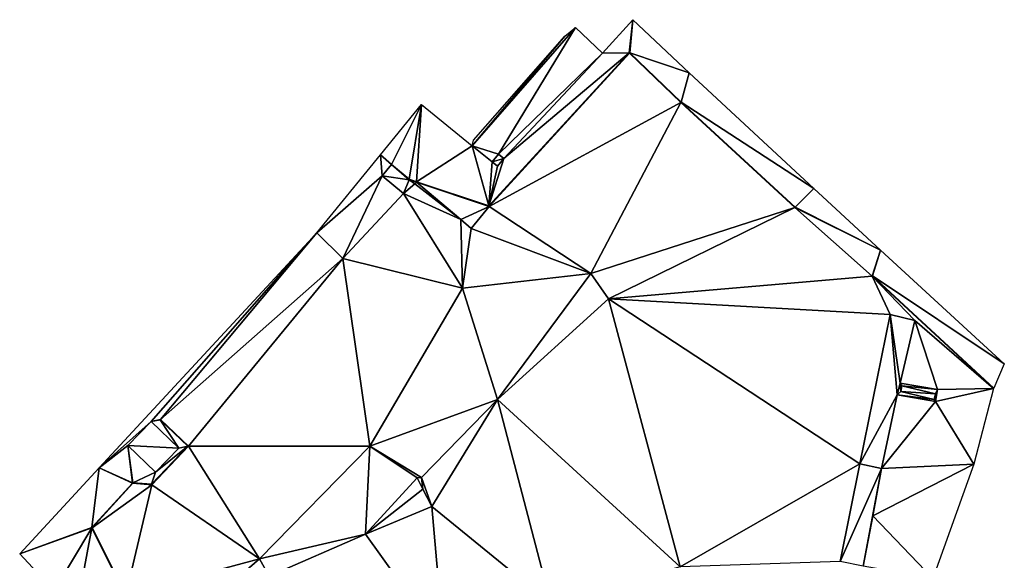
# Model space of a CAD drawing. Units: millimetres. Extents: x 510563 to 510974, y 220856 to 221381.
# Drawn here: x 510931 to 510974, y 221236 to 221260 of the extents above; entities that cross this region are included whole.
import ezdxf

# ---------------------------------------------------------------- set-up
doc = ezdxf.new("R2010")
doc.units = ezdxf.units.MM
doc.layers.add('TRIANGLE', color=251, linetype='Continuous')

msp = doc.modelspace()

# ---------------------------------------------------------------- linework, layer by layer
at = {"layer": 'TRIANGLE'}
for points in [[(510956.738, 221258.52, 113.554), (510958.076, 221260.003, 113.669), (510957.91, 221258.533, 113.673)], [(510957.91, 221258.533, 113.673), (510958.076, 221260.003, 113.669), (510957.924, 221258.539, 113.673)], [(510957.924, 221258.539, 113.673), (510958.076, 221260.003, 113.669), (510957.939, 221258.533, 113.673)], [(510958.076, 221260.003, 113.669), (510960.567, 221257.647, 113.573), (510957.939, 221258.533, 113.673)], [(510955.077, 221259.271, 113.667), (510955.548, 221259.655, 113.568), (510950.977, 221254.418, 113.532)], [(510950.977, 221254.418, 113.532), (510955.548, 221259.655, 113.568), (510952.135, 221254.064, 113.536)], [(510952.135, 221254.064, 113.536), (510955.548, 221259.655, 113.568), (510956.738, 221258.52, 113.554)], [(510951.028, 221254.673, 113.521), (510955.077, 221259.271, 113.667), (510950.977, 221254.418, 113.532)], [(510957.925, 221258.519, 113.533), (510951.718, 221251.768, 113.556), (510957.91, 221258.533, 113.673)], [(510951.718, 221251.768, 113.556), (510952.371, 221253.871, 113.536), (510957.91, 221258.533, 113.673)], [(510951.718, 221251.768, 113.556), (510957.925, 221258.519, 113.533), (510951.724, 221251.745, 113.416)], [(510957.925, 221258.519, 113.533), (510960.201, 221256.347, 113.4), (510951.724, 221251.745, 113.416)], [(510956.738, 221258.52, 113.554), (510952.371, 221253.871, 113.536), (510952.135, 221254.064, 113.536)], [(510957.91, 221258.533, 113.673), (510952.371, 221253.871, 113.536), (510956.738, 221258.52, 113.554)], [(510957.91, 221258.533, 113.673), (510957.924, 221258.539, 113.673), (510957.925, 221258.519, 113.533)], [(510957.939, 221258.533, 113.673), (510957.925, 221258.519, 113.533), (510957.924, 221258.539, 113.673)], [(510957.939, 221258.533, 113.673), (510960.201, 221256.347, 113.4), (510957.925, 221258.519, 113.533)], [(510960.567, 221257.647, 113.573), (510960.215, 221256.362, 113.54), (510957.939, 221258.533, 113.673)], [(510960.201, 221256.347, 113.4), (510957.939, 221258.533, 113.673), (510960.215, 221256.362, 113.54)], [(510960.215, 221256.362, 113.54), (510960.567, 221257.647, 113.573), (510966.077, 221252.533, 113.314)], [(510946.922, 221254.023, 113.513), (510948.74, 221256.254, 113.532), (510947.411, 221253.599, 113.539)], [(510947.411, 221253.599, 113.539), (510948.74, 221256.254, 113.532), (510948.194, 221252.944, 113.721)], [(510948.194, 221252.944, 113.721), (510948.74, 221256.254, 113.532), (510948.519, 221252.836, 113.648)], [(510948.519, 221252.836, 113.648), (510948.74, 221256.254, 113.532), (510950.977, 221254.418, 113.532)], [(510951.724, 221251.745, 113.416), (510960.201, 221256.347, 113.4), (510956.226, 221248.778, 113.123)], [(510960.201, 221256.347, 113.4), (510965.241, 221251.701, 113.164), (510956.226, 221248.778, 113.123)], [(510965.241, 221251.701, 113.164), (510960.201, 221256.347, 113.4), (510960.215, 221256.362, 113.54)], [(510965.255, 221251.716, 113.304), (510965.241, 221251.701, 113.164), (510960.215, 221256.362, 113.54)], [(510960.215, 221256.362, 113.54), (510966.077, 221252.533, 113.314), (510965.255, 221251.716, 113.304)], [(510950.977, 221254.418, 113.532), (510951.718, 221251.768, 113.556), (510948.519, 221252.836, 113.648)], [(510952.135, 221254.064, 113.536), (510951.853, 221253.718, 113.532), (510950.977, 221254.418, 113.532)], [(510951.718, 221251.768, 113.556), (510950.977, 221254.418, 113.532), (510951.853, 221253.718, 113.532)], [(510946.993, 221253.096, 113.539), (510944.111, 221250.574, 113.544), (510946.922, 221254.023, 113.513)], [(510946.993, 221253.096, 113.539), (510946.922, 221254.023, 113.513), (510947.411, 221253.599, 113.539)], [(510952.089, 221253.525, 113.532), (510952.371, 221253.871, 113.536), (510951.718, 221251.768, 113.556)], [(510951.853, 221253.718, 113.532), (510952.089, 221253.525, 113.532), (510951.718, 221251.768, 113.556)], [(510951.853, 221253.718, 113.532), (510952.135, 221254.064, 113.536), (510952.371, 221253.871, 113.536)], [(510952.371, 221253.871, 113.536), (510952.089, 221253.525, 113.532), (510951.853, 221253.718, 113.532)], [(510947.411, 221253.599, 113.539), (510948.188, 221252.925, 113.581), (510946.993, 221253.096, 113.539)], [(510948.188, 221252.925, 113.581), (510947.411, 221253.599, 113.539), (510948.194, 221252.944, 113.721)], [(510944.111, 221250.574, 113.544), (510946.993, 221253.096, 113.539), (510945.265, 221249.443, 113.487)], [(510945.265, 221249.443, 113.487), (510946.993, 221253.096, 113.539), (510947.938, 221252.312, 113.476)], [(510948.188, 221252.925, 113.581), (510947.938, 221252.312, 113.476), (510946.993, 221253.096, 113.539)], [(510948.188, 221252.925, 113.581), (510948.436, 221252.749, 113.504), (510947.938, 221252.312, 113.476)], [(510948.194, 221252.944, 113.721), (510948.519, 221252.836, 113.648), (510948.188, 221252.925, 113.581)], [(510948.436, 221252.749, 113.504), (510948.188, 221252.925, 113.581), (510948.513, 221252.817, 113.508)], [(510948.513, 221252.817, 113.508), (510948.188, 221252.925, 113.581), (510948.519, 221252.836, 113.648)], [(510950.471, 221251.163, 113.403), (510948.436, 221252.749, 113.504), (510948.513, 221252.817, 113.508)], [(510948.519, 221252.836, 113.648), (510951.718, 221251.768, 113.556), (510948.513, 221252.817, 113.508)], [(510948.513, 221252.817, 113.508), (510951.724, 221251.745, 113.416), (510950.471, 221251.163, 113.403)], [(510951.718, 221251.768, 113.556), (510951.724, 221251.745, 113.416), (510948.513, 221252.817, 113.508)], [(510950.471, 221251.163, 113.403), (510947.938, 221252.312, 113.476), (510948.436, 221252.749, 113.504)], [(510966.077, 221252.533, 113.314), (510969.018, 221249.816, 113.074), (510965.255, 221251.716, 113.304)], [(510950.552, 221248.137, 113.292), (510945.265, 221249.443, 113.487), (510947.938, 221252.312, 113.476)], [(510947.938, 221252.312, 113.476), (510950.471, 221251.163, 113.403), (510950.552, 221248.137, 113.292)], [(510950.937, 221250.772, 113.398), (510950.471, 221251.163, 113.403), (510951.724, 221251.745, 113.416)], [(510950.937, 221250.772, 113.398), (510951.724, 221251.745, 113.416), (510956.226, 221248.778, 113.123)], [(510956.226, 221248.778, 113.123), (510965.241, 221251.701, 113.164), (510957.001, 221247.663, 113.043)], [(510965.241, 221251.701, 113.164), (510968.649, 221248.658, 112.952), (510957.001, 221247.663, 113.043)], [(510965.255, 221251.716, 113.304), (510969.018, 221249.816, 113.074), (510965.241, 221251.701, 113.164)], [(510969.018, 221249.816, 113.074), (510968.649, 221248.658, 112.952), (510965.241, 221251.701, 113.164)], [(510950.471, 221251.163, 113.403), (510950.937, 221250.772, 113.398), (510950.552, 221248.137, 113.292)], [(510956.226, 221248.778, 113.123), (510950.552, 221248.137, 113.292), (510950.937, 221250.772, 113.398)], [(510934.486, 221240.182, 113.629), (510944.111, 221250.574, 113.544), (510936.788, 221242.242, 113.614)], [(510936.788, 221242.242, 113.614), (510944.111, 221250.574, 113.544), (510937.204, 221242.321, 113.493)], [(510937.204, 221242.321, 113.493), (510944.111, 221250.574, 113.544), (510945.265, 221249.443, 113.487)], [(510968.663, 221248.673, 113.052), (510968.649, 221248.658, 112.952), (510969.018, 221249.816, 113.074)], [(510969.018, 221249.816, 113.074), (510974.495, 221244.779, 112.665), (510968.663, 221248.673, 113.052)], [(510938.435, 221241.148, 113.493), (510937.204, 221242.321, 113.493), (510945.265, 221249.443, 113.487)], [(510945.265, 221249.443, 113.487), (510946.449, 221241.144, 113.148), (510938.435, 221241.148, 113.493)], [(510945.265, 221249.443, 113.487), (510950.552, 221248.137, 113.292), (510946.449, 221241.144, 113.148)], [(510950.552, 221248.137, 113.292), (510956.226, 221248.778, 113.123), (510952.101, 221243.205, 112.974)], [(510952.101, 221243.205, 112.974), (510956.226, 221248.778, 113.123), (510957.001, 221247.663, 113.043)], [(510968.649, 221248.658, 112.952), (510969.452, 221246.974, 112.824), (510957.001, 221247.663, 113.043)], [(510968.663, 221248.673, 113.052), (510974.011, 221243.691, 112.527), (510968.649, 221248.658, 112.952)], [(510970.542, 221246.698, 112.793), (510969.452, 221246.974, 112.824), (510968.649, 221248.658, 112.952)], [(510968.649, 221248.658, 112.952), (510974.011, 221243.691, 112.527), (510970.542, 221246.698, 112.793)], [(510974.011, 221243.691, 112.527), (510968.663, 221248.673, 113.052), (510974.025, 221243.706, 112.627)], [(510974.495, 221244.779, 112.665), (510974.025, 221243.706, 112.627), (510968.663, 221248.673, 113.052)], [(510946.449, 221241.144, 113.148), (510950.552, 221248.137, 113.292), (510952.101, 221243.205, 112.974)], [(510957.001, 221247.663, 113.043), (510960.175, 221235.809, 112.578), (510952.101, 221243.205, 112.974)], [(510968.112, 221240.366, 112.517), (510960.175, 221235.809, 112.578), (510957.001, 221247.663, 113.043)], [(510969.452, 221246.974, 112.824), (510968.112, 221240.366, 112.517), (510957.001, 221247.663, 113.043)], [(510968.112, 221240.366, 112.517), (510969.452, 221246.974, 112.824), (510969.766, 221243.412, 112.633)], [(510969.452, 221246.974, 112.824), (510969.894, 221243.936, 112.658), (510969.766, 221243.412, 112.633)], [(510969.894, 221243.936, 112.658), (510969.452, 221246.974, 112.824), (510970.542, 221246.698, 112.793)], [(510969.894, 221243.936, 112.658), (510970.542, 221246.698, 112.793), (510971.543, 221243.653, 112.594)], [(510971.543, 221243.653, 112.594), (510970.542, 221246.698, 112.793), (510974.011, 221243.691, 112.527)], [(510969.766, 221243.412, 112.633), (510969.894, 221243.936, 112.658), (510969.927, 221243.557, 112.705)], [(510969.97, 221243.811, 112.712), (510969.894, 221243.936, 112.658), (510971.543, 221243.653, 112.594)], [(510969.97, 221243.811, 112.712), (510969.927, 221243.557, 112.705), (510969.894, 221243.936, 112.658)], [(510969.927, 221243.557, 112.705), (510969.97, 221243.811, 112.712), (510971.447, 221243.466, 112.677)], [(510971.447, 221243.466, 112.677), (510969.97, 221243.811, 112.712), (510971.543, 221243.653, 112.594)], [(510971.543, 221243.653, 112.594), (510971.452, 221243.123, 112.594), (510971.447, 221243.466, 112.677)], [(510974.011, 221243.691, 112.527), (510973.147, 221240.35, 112.459), (510971.452, 221243.123, 112.594)], [(510974.011, 221243.691, 112.527), (510971.452, 221243.123, 112.594), (510971.543, 221243.653, 112.594)], [(510952.101, 221243.205, 112.974), (510948.732, 221239.764, 112.969), (510946.449, 221241.144, 113.148)], [(510948.732, 221239.764, 112.969), (510952.101, 221243.205, 112.974), (510949.185, 221238.471, 112.91)], [(510949.185, 221238.471, 112.91), (510952.101, 221243.205, 112.974), (510954.445, 221234.193, 112.676)], [(510960.175, 221235.809, 112.578), (510954.445, 221234.193, 112.676), (510952.101, 221243.205, 112.974)], [(510969.766, 221243.412, 112.633), (510969.06, 221240.159, 112.499), (510968.112, 221240.366, 112.517)], [(510971.452, 221243.123, 112.594), (510969.06, 221240.159, 112.499), (510969.766, 221243.412, 112.633)], [(510969.766, 221243.412, 112.633), (510969.927, 221243.557, 112.705), (510971.389, 221243.216, 112.677)], [(510971.389, 221243.216, 112.677), (510971.452, 221243.123, 112.594), (510969.766, 221243.412, 112.633)], [(510971.389, 221243.216, 112.677), (510969.927, 221243.557, 112.705), (510971.447, 221243.466, 112.677)], [(510971.447, 221243.466, 112.677), (510971.452, 221243.123, 112.594), (510971.389, 221243.216, 112.677)], [(510971.452, 221243.123, 112.594), (510973.147, 221240.35, 112.459), (510969.06, 221240.159, 112.499)], [(510935.755, 221241.179, 113.615), (510934.486, 221240.182, 113.629), (510936.788, 221242.242, 113.614)], [(510938.007, 221241.057, 113.614), (510935.755, 221241.179, 113.615), (510936.788, 221242.242, 113.614)], [(510937.19, 221242.307, 113.633), (510936.788, 221242.242, 113.614), (510937.204, 221242.321, 113.493)], [(510938.007, 221241.057, 113.614), (510936.788, 221242.242, 113.614), (510937.19, 221242.307, 113.633)], [(510937.19, 221242.307, 113.633), (510937.204, 221242.321, 113.493), (510938.407, 221241.147, 113.633)], [(510938.407, 221241.147, 113.633), (510938.007, 221241.057, 113.614), (510937.19, 221242.307, 113.633)], [(510937.204, 221242.321, 113.493), (510938.435, 221241.148, 113.493), (510938.407, 221241.147, 113.633)], [(510935.966, 221239.523, 113.643), (510934.486, 221240.182, 113.629), (510935.755, 221241.179, 113.615)], [(510938.007, 221241.057, 113.614), (510936.974, 221239.994, 113.615), (510935.755, 221241.179, 113.615)], [(510935.755, 221241.179, 113.615), (510936.974, 221239.994, 113.615), (510935.974, 221239.524, 113.643)], [(510935.974, 221239.524, 113.643), (510935.966, 221239.523, 113.643), (510935.755, 221241.179, 113.615)], [(510936.802, 221239.463, 113.617), (510938.407, 221241.147, 113.633), (510936.81, 221239.442, 113.477)], [(510936.974, 221239.994, 113.615), (510938.407, 221241.147, 113.633), (510936.802, 221239.463, 113.617)], [(510936.81, 221239.442, 113.477), (510938.435, 221241.148, 113.493), (510941.574, 221236.158, 113.155)], [(510938.407, 221241.147, 113.633), (510938.435, 221241.148, 113.493), (510936.81, 221239.442, 113.477)], [(510938.007, 221241.057, 113.614), (510938.407, 221241.147, 113.633), (510936.974, 221239.994, 113.615)], [(510938.435, 221241.148, 113.493), (510946.449, 221241.144, 113.148), (510941.574, 221236.158, 113.155)], [(510941.574, 221236.158, 113.155), (510946.449, 221241.144, 113.148), (510946.263, 221237.262, 113.037)], [(510946.449, 221241.144, 113.148), (510948.538, 221239.741, 112.978), (510946.263, 221237.262, 113.037)], [(510948.732, 221239.764, 112.969), (510948.538, 221239.741, 112.978), (510946.449, 221241.144, 113.148)], [(510930.976, 221236.378, 113.618), (510934.486, 221240.182, 113.629), (510934.164, 221237.552, 113.642)], [(510934.164, 221237.552, 113.642), (510934.486, 221240.182, 113.629), (510935.958, 221239.517, 113.643)], [(510935.958, 221239.517, 113.643), (510934.486, 221240.182, 113.629), (510935.966, 221239.523, 113.643)], [(510960.175, 221235.809, 112.578), (510968.112, 221240.366, 112.517), (510967.236, 221236.039, 112.472)], [(510967.236, 221236.039, 112.472), (510968.112, 221240.366, 112.517), (510969.06, 221240.159, 112.499)], [(510968.254, 221235.842, 112.458), (510967.236, 221236.039, 112.472), (510969.06, 221240.159, 112.499)], [(510968.686, 221238.067, 119.275), (510968.254, 221235.842, 112.458), (510969.06, 221240.159, 112.499)], [(510969.06, 221240.159, 112.499), (510973.147, 221240.35, 112.459), (510968.686, 221238.067, 119.275)], [(510968.686, 221238.067, 119.275), (510973.147, 221240.35, 112.459), (510971.332, 221235.299, 112.437)], [(510936.802, 221239.463, 113.617), (510935.974, 221239.524, 113.643), (510936.974, 221239.994, 113.615)], [(510948.538, 221239.741, 112.978), (510948.788, 221239.241, 112.95), (510946.263, 221237.262, 113.037)], [(510948.538, 221239.741, 112.978), (510948.732, 221239.764, 112.969), (510948.788, 221239.241, 112.95)], [(510948.788, 221239.241, 112.95), (510948.732, 221239.764, 112.969), (510949.185, 221238.471, 112.91)], [(510935.958, 221239.517, 113.643), (510934.179, 221237.539, 113.502), (510934.164, 221237.552, 113.642)], [(510935.973, 221239.504, 113.503), (510934.179, 221237.539, 113.502), (510935.958, 221239.517, 113.643)], [(510935.973, 221239.504, 113.503), (510936.81, 221239.442, 113.477), (510934.179, 221237.539, 113.502)], [(510934.179, 221237.539, 113.502), (510936.81, 221239.442, 113.477), (510935.661, 221234.576, 113.43)], [(510935.661, 221234.576, 113.43), (510936.81, 221239.442, 113.477), (510941.574, 221236.158, 113.155)], [(510935.966, 221239.523, 113.643), (510935.973, 221239.504, 113.503), (510935.958, 221239.517, 113.643)], [(510935.974, 221239.524, 113.643), (510935.973, 221239.504, 113.503), (510935.966, 221239.523, 113.643)], [(510936.802, 221239.463, 113.617), (510935.973, 221239.504, 113.503), (510935.974, 221239.524, 113.643)], [(510936.81, 221239.442, 113.477), (510935.973, 221239.504, 113.503), (510936.802, 221239.463, 113.617)], [(510946.263, 221237.262, 113.037), (510948.788, 221239.241, 112.95), (510949.185, 221238.471, 112.91)], [(510946.263, 221237.262, 113.037), (510949.185, 221238.471, 112.91), (510949.723, 221232.416, 112.738)], [(510954.445, 221234.193, 112.676), (510949.723, 221232.416, 112.738), (510949.185, 221238.471, 112.91)], [(510971.332, 221235.299, 112.437), (510968.254, 221235.842, 112.458), (510968.686, 221238.067, 119.275)], [(510934.159, 221237.542, 113.642), (510930.976, 221236.378, 113.618), (510934.164, 221237.552, 113.642)], [(510934.159, 221237.542, 113.642), (510934.161, 221237.53, 113.642), (510930.976, 221236.378, 113.618)], [(510934.164, 221237.552, 113.642), (510934.179, 221237.539, 113.502), (510934.159, 221237.542, 113.642)], [(510934.161, 221237.53, 113.642), (510934.159, 221237.542, 113.642), (510934.179, 221237.539, 113.502)], [(510932.507, 221234.747, 113.621), (510930.976, 221236.378, 113.618), (510934.161, 221237.53, 113.642)], [(510934.161, 221237.53, 113.642), (510933.501, 221233.979, 113.618), (510932.507, 221234.747, 113.621)], [(510935.638, 221234.576, 113.57), (510933.501, 221233.979, 113.618), (510934.161, 221237.53, 113.642)], [(510934.161, 221237.53, 113.642), (510934.179, 221237.539, 113.502), (510935.638, 221234.576, 113.57)], [(510935.638, 221234.576, 113.57), (510934.179, 221237.539, 113.502), (510935.661, 221234.576, 113.43)], [(510942.009, 221235.399, 113.088), (510941.574, 221236.158, 113.155), (510946.263, 221237.262, 113.037)], [(510949.723, 221232.416, 112.738), (510942.009, 221235.399, 113.088), (510946.263, 221237.262, 113.037)], [(510937.705, 221232.798, 113.269), (510935.661, 221234.576, 113.43), (510941.574, 221236.158, 113.155)], [(510941.574, 221236.158, 113.155), (510942.009, 221235.399, 113.088), (510937.705, 221232.798, 113.269)]]:
    msp.add_3dface(points, dxfattribs=at)

doc.saveas('drawing.dxf')
